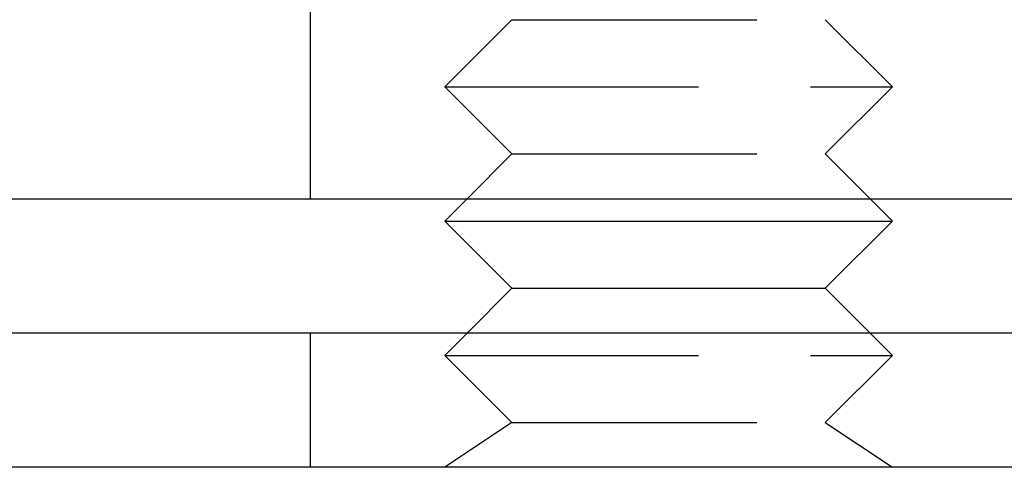
# Model space of a CAD drawing. Extents: x -143 to 295, y -459 to 207.
# Drawn here: x 49 to 71, y 90 to 100 of the extents above; entities that cross this region are included whole.
import ezdxf

# ---------------------------------------------------------------- set-up
doc = ezdxf.new("R2010")
doc.units = 0
doc.header["$LTSCALE"] = 20
doc.linetypes.add('VERDECKT', pattern=[0.375, 0.25, -0.125])
doc.layers.get('0').update_dxf_attribs({"linetype": 'CONTINUOUS'})

# ---------------------------------------------------------------- blocks, each defined once
blk = doc.blocks.new('A$C2F392D52')
at = {"color": 1, "linetype": 'VERDECKT', "extrusion": (0, 1, -2e-16)}
for p, q in [((48, 96), (48, 102)), ((52.50006, 100), (51.00006, 98.5)), ((52.50006, 100), (52.96896, 100)), ((52.96896, 100), (59.49994, 100)), ((59.49994, 100), (60.99994, 98.5)), ((51.00006, 98.5), (51.66992, 98.5)), ((52.50006, 97), (51.00006, 98.5)), ((51.66992, 98.5), (60.99994, 98.5)), ((59.49994, 97), (60.99994, 98.5)), ((52.50006, 97), (51.50006, 96)), ((52.50006, 97), (52.96896, 97)), ((52.96896, 97), (59.49994, 97)), ((59.49994, 97), (60.49994, 96)), ((48, 90), (48, 93)), ((51.50006, 93), (51.00006, 92.5)), ((60.49994, 93), (60.99994, 92.5)), ((51.00006, 92.5), (51.66992, 92.5)), ((52.50006, 91), (51.00006, 92.5)), ((51.66992, 92.5), (60.99994, 92.5)), ((59.49994, 91), (60.99994, 92.5)), ((52.50006, 91), (51.00006, 90)), ((52.50006, 91), (52.96896, 91)), ((52.96896, 91), (59.49994, 91)), ((59.49994, 91), (60.99994, 90))]:
    blk.add_line(p, q, dxfattribs=at)
at = {"color": 3, "linetype": 'CONTINUOUS', "extrusion": (0, 1, -2e-16)}
for p, q in [((-142, 96), (142, 96)), ((51.50006, 96), (51.00006, 95.5)), ((60.49994, 96), (60.99994, 95.5)), ((51.00006, 95.5), (51.66992, 95.5)), ((52.50006, 94), (51.00006, 95.5)), ((51.66992, 95.5), (60.99994, 95.5)), ((59.49994, 94), (60.99994, 95.5)), ((52.50006, 94), (51.50006, 93)), ((52.50006, 94), (52.96896, 94)), ((52.96896, 94), (59.49994, 94)), ((59.49994, 94), (60.49994, 93)), ((150, 93), (-150, 93)), ((150, 90), (-150, 90))]:
    blk.add_line(p, q, dxfattribs=at)

msp = doc.modelspace()

# ---------------------------------------------------------------- block references
msp.add_blockref('A$C2F392D52', (7.188, 0, -123.086))

doc.saveas('drawing.dxf')
